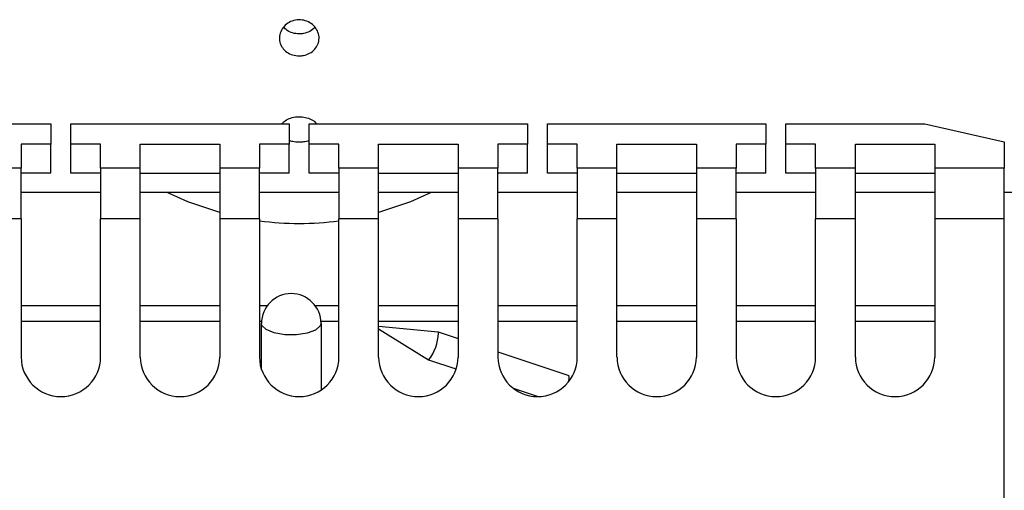
# Model space of a CAD drawing. Units: millimetres. Extents: x 22487 to 27289, y 7173 to 10568.
# Drawn here: x 23932 to 23981, y 8911 to 8934 of the extents above; entities that cross this region are included whole.
import ezdxf

# ---------------------------------------------------------------- set-up
doc = ezdxf.new("R2010")
doc.units = ezdxf.units.MM

msp = doc.modelspace()

# ---------------------------------------------------------------- linework, layer by layer
at = {"color": 7, "linetype": 'Continuous', "lineweight": 25}
for p, q in [((23922.393, 8929.055), (23933.389, 8929.055)), ((23933.389, 8929.055), (23933.389, 8928.032)), ((23934.388, 8929.055), (23945.383, 8929.055)), ((23934.388, 8928.032), (23934.388, 8929.055)), ((23945.383, 8929.055), (23945.383, 8928.032)), ((23946.383, 8929.055), (23957.378, 8929.055)), ((23946.383, 8928.032), (23946.383, 8929.055)), ((23957.378, 8929.055), (23957.378, 8928.032)), ((23958.378, 8929.055), (23969.373, 8929.055)), ((23958.378, 8928.032), (23958.378, 8929.055)), ((23969.373, 8929.055), (23969.373, 8928.032)), ((23970.373, 8928.032), (23970.373, 8929.055)), ((23970.373, 8929.055), (23977.37, 8929.055)), ((23977.37, 8929.055), (23981.368, 8928.155)), ((23933.389, 8928.032), (23931.889, 8928.032)), ((23931.889, 8928.032), (23931.889, 8926.829)), ((23933.389, 8926.571), (23933.389, 8928.032)), ((23935.888, 8928.032), (23934.388, 8928.032)), ((23934.388, 8926.571), (23934.388, 8928.032)), ((23935.888, 8926.829), (23935.888, 8928.032)), ((23937.887, 8928.032), (23941.885, 8928.032)), ((23937.887, 8926.829), (23937.887, 8928.032)), ((23941.885, 8928.032), (23941.885, 8926.829)), ((23945.383, 8928.032), (23943.884, 8928.032)), ((23943.884, 8928.032), (23943.884, 8926.829)), ((23945.383, 8926.571), (23945.383, 8928.032)), ((23947.882, 8928.032), (23946.383, 8928.032)), ((23946.383, 8926.571), (23946.383, 8928.032)), ((23947.882, 8926.829), (23947.882, 8928.032)), ((23949.882, 8928.032), (23953.88, 8928.032)), ((23949.882, 8926.829), (23949.882, 8928.032)), ((23953.88, 8928.032), (23953.88, 8926.829)), ((23957.378, 8928.032), (23955.879, 8928.032)), ((23955.879, 8928.032), (23955.879, 8926.829)), ((23957.378, 8926.571), (23957.378, 8928.032)), ((23959.877, 8928.032), (23958.378, 8928.032)), ((23958.378, 8926.571), (23958.378, 8928.032)), ((23959.877, 8926.829), (23959.877, 8928.032)), ((23961.876, 8928.032), (23965.875, 8928.032)), ((23961.876, 8926.829), (23961.876, 8928.032)), ((23965.875, 8928.032), (23965.875, 8926.829)), ((23969.373, 8928.032), (23967.874, 8928.032)), ((23967.874, 8928.032), (23967.874, 8926.829)), ((23969.373, 8926.571), (23969.373, 8928.032)), ((23971.872, 8928.032), (23970.373, 8928.032)), ((23970.373, 8926.571), (23970.373, 8928.032)), ((23971.872, 8926.829), (23971.872, 8928.032)), ((23973.871, 8928.032), (23977.87, 8928.032)), ((23973.871, 8926.829), (23973.871, 8928.032)), ((23977.87, 8928.032), (23977.87, 8926.829)), ((23981.368, 8928.155), (23981.368, 8926.829)), ((23931.889, 8926.829), (23929.89, 8926.829)), ((23931.889, 8924.273), (23931.889, 8926.829)), ((23937.887, 8926.829), (23935.888, 8926.829)), ((23935.888, 8926.829), (23935.888, 8924.273)), ((23937.887, 8924.273), (23937.887, 8926.829)), ((23941.885, 8926.829), (23941.885, 8924.273)), ((23943.884, 8926.829), (23941.885, 8926.829)), ((23943.884, 8924.273), (23943.884, 8926.829)), ((23947.882, 8926.829), (23947.882, 8924.273)), ((23949.882, 8926.829), (23947.882, 8926.829)), ((23949.882, 8924.273), (23949.882, 8926.829)), ((23955.879, 8926.829), (23953.88, 8926.829)), ((23953.88, 8926.829), (23953.88, 8924.273)), ((23955.879, 8924.273), (23955.879, 8926.829)), ((23959.877, 8926.829), (23959.877, 8924.273)), ((23961.876, 8926.829), (23959.877, 8926.829)), ((23961.876, 8924.273), (23961.876, 8926.829)), ((23967.874, 8926.829), (23965.875, 8926.829)), ((23965.875, 8926.829), (23965.875, 8924.273)), ((23967.874, 8924.273), (23967.874, 8926.829)), ((23971.872, 8926.829), (23971.872, 8924.273)), ((23973.871, 8926.829), (23971.872, 8926.829)), ((23973.871, 8924.273), (23973.871, 8926.829)), ((23981.368, 8926.829), (23977.87, 8926.829)), ((23977.87, 8926.829), (23977.87, 8924.273)), ((23981.368, 8924.273), (23981.368, 8926.829)), ((23933.389, 8926.571), (23931.889, 8926.571)), ((23935.888, 8926.571), (23934.388, 8926.571)), ((23937.887, 8926.571), (23941.885, 8926.571)), ((23945.383, 8926.571), (23943.884, 8926.571)), ((23947.882, 8926.571), (23946.383, 8926.571)), ((23949.882, 8926.571), (23953.88, 8926.571)), ((23957.378, 8926.571), (23955.879, 8926.571)), ((23959.877, 8926.571), (23958.378, 8926.571)), ((23961.876, 8926.571), (23965.875, 8926.571)), ((23969.373, 8926.571), (23967.874, 8926.571)), ((23971.872, 8926.571), (23970.373, 8926.571)), ((23973.871, 8926.571), (23977.87, 8926.571)), ((23935.888, 8925.596), (23931.889, 8925.596)), ((23941.885, 8925.596), (23937.887, 8925.596)), ((23947.882, 8925.596), (23943.884, 8925.596)), ((23953.88, 8925.596), (23949.882, 8925.596)), ((23959.877, 8925.596), (23955.879, 8925.596)), ((23965.875, 8925.596), (23961.876, 8925.596)), ((23971.872, 8925.596), (23967.874, 8925.596)), ((23977.87, 8925.596), (23973.871, 8925.596)), ((23982.867, 8925.596), (23981.368, 8925.596)), ((23931.889, 8924.273), (23929.89, 8924.273)), ((23931.889, 8924.273), (23931.889, 8917.328)), ((23937.887, 8924.273), (23935.888, 8924.273)), ((23935.888, 8917.328), (23935.888, 8924.273)), ((23937.887, 8917.328), (23937.887, 8924.273)), ((23943.884, 8924.273), (23941.885, 8924.273)), ((23941.885, 8924.273), (23941.885, 8917.328)), ((23943.884, 8924.273), (23943.884, 8917.328)), ((23949.882, 8924.273), (23947.882, 8924.273)), ((23947.882, 8917.328), (23947.882, 8924.273)), ((23949.882, 8917.328), (23949.882, 8924.273)), ((23955.879, 8924.273), (23953.88, 8924.273)), ((23953.88, 8924.273), (23953.88, 8917.328)), ((23955.879, 8924.273), (23955.879, 8917.328)), ((23961.876, 8924.273), (23959.877, 8924.273)), ((23959.877, 8917.328), (23959.877, 8924.273)), ((23961.876, 8917.328), (23961.876, 8924.273)), ((23967.874, 8924.273), (23965.875, 8924.273)), ((23965.875, 8924.273), (23965.875, 8917.328)), ((23967.874, 8924.273), (23967.874, 8917.328)), ((23973.871, 8924.273), (23971.872, 8924.273)), ((23971.872, 8917.328), (23971.872, 8924.273)), ((23973.871, 8917.328), (23973.871, 8924.273)), ((23981.368, 8924.273), (23977.87, 8924.273)), ((23977.87, 8924.273), (23977.87, 8917.328)), ((23981.368, 8898.489), (23981.368, 8924.273)), ((23943.984, 8916.708), (23943.984, 8919.02)), ((23946.983, 8919.02), (23946.983, 8915.671)), ((23949.882, 8918.885), (23952.874, 8918.6)), ((23952.398, 8917.179), (23949.882, 8918.728)), ((23952.878, 8918.599), (23953.88, 8918.264)), ((23955.879, 8917.594), (23959.453, 8916.397)), ((23953.782, 8916.715), (23952.401, 8917.178)), ((23957.876, 8915.343), (23956.668, 8915.748))]:
    msp.add_line(p, q, dxfattribs=at)
at = {"color": 8, "linetype": 'Continuous', "lineweight": 25}
for p, q in [((23935.888, 8919.908), (23931.889, 8919.908)), ((23941.885, 8919.908), (23937.887, 8919.908)), ((23944.275, 8919.908), (23943.884, 8919.908)), ((23947.882, 8919.908), (23946.692, 8919.908)), ((23953.88, 8919.908), (23949.882, 8919.908)), ((23959.877, 8919.908), (23955.879, 8919.908)), ((23965.875, 8919.908), (23961.876, 8919.908)), ((23971.872, 8919.908), (23967.874, 8919.908)), ((23977.87, 8919.908), (23973.871, 8919.908)), ((23935.888, 8919.114), (23931.889, 8919.114)), ((23941.885, 8919.114), (23937.887, 8919.114)), ((23943.987, 8919.114), (23943.884, 8919.114)), ((23947.882, 8919.114), (23946.98, 8919.114)), ((23953.88, 8919.114), (23949.882, 8919.114)), ((23959.877, 8919.114), (23955.879, 8919.114)), ((23965.875, 8919.114), (23961.876, 8919.114)), ((23971.872, 8919.114), (23967.874, 8919.114)), ((23977.87, 8919.114), (23973.871, 8919.114))]:
    msp.add_line(p, q, dxfattribs=at)
at = {"color": 7, "linetype": 'Continuous', "lineweight": 25, "flags": 128}
for points in [[(23941.885, 8924.589), (23940.278, 8925.133), (23939.246, 8925.596)], [(23952.521, 8925.596), (23951.488, 8925.133), (23949.882, 8924.589)], [(23952.896, 8918.537), (23952.876, 8918.6), (23952.874, 8918.6)]]:
    msp.add_lwpolyline(points, dxfattribs=at)
at = {"color": 8, "linetype": 'Continuous', "lineweight": 25, "flags": 128}
msp.add_lwpolyline([(23946.983, 8919.02), (23946.946, 8918.892), (23946.709, 8918.683), (23946.285, 8918.525), (23945.739, 8918.443), (23945.154, 8918.449), (23944.62, 8918.541), (23944.216, 8918.707), (23944.006, 8918.92), (23943.984, 8919.02)], dxfattribs=at)
at = {"color": 7, "linetype": 'Continuous', "lineweight": 25}
for centre, radius, start, end in [((23945.883, 8939.04), 14.994, 262.3377, 277.6623), ((23945.483, 8919.02), 1.499, 0, 180), ((23950.492, 8918.647), 2.406, 322.3955, 357.3712), ((23933.888, 8917.34), 1.999, 180.345, 359.655), ((23939.886, 8917.34), 1.999, 180.345, 359.655), ((23945.883, 8917.34), 1.999, 180.345, 359.655), ((23951.881, 8917.34), 1.999, 180.345, 359.655), ((23957.878, 8917.34), 1.999, 180.345, 359.655), ((23963.876, 8917.34), 1.999, 180.3449, 359.6551), ((23969.873, 8917.34), 1.999, 180.345, 359.655), ((23975.87, 8917.34), 1.999, 180.345, 359.655)]:
    msp.add_arc(centre, radius, start, end, dxfattribs=at)
at = {"color": 8, "linetype": 'Continuous', "lineweight": 25}
msp.add_arc((23958.864, 8916.276), 0.601, 340.8257, 11.5657, dxfattribs=at)
at = {"color": 7, "linetype": 'Continuous', "lineweight": 25}
for points, knots in [([(23945.883, 8932.468), (23945.771, 8932.478), (23945.547, 8932.497), (23945.248, 8932.648), (23945.02, 8932.872), (23944.89, 8933.155), (23944.871, 8933.463), (23944.967, 8933.763), (23945.165, 8934.021), (23945.444, 8934.204), (23945.773, 8934.292), (23946.114, 8934.273), (23946.429, 8934.149), (23946.683, 8933.936), (23946.847, 8933.66), (23946.902, 8933.352), (23946.843, 8933.049), (23946.675, 8932.784), (23946.419, 8932.586), (23946.14, 8932.482), (23945.955, 8932.472), (23945.883, 8932.468)], [0, 0, 0, 0, 0.053588, 0.107172, 0.160849, 0.214587, 0.268224, 0.321756, 0.375342, 0.429057, 0.482776, 0.536366, 0.589897, 0.643529, 0.697266, 0.750948, 0.8045, 0.858051, 0.911731, 0.965468, 1, 1, 1, 1]), ([(23945.883, 8933.57), (23945.772, 8933.58), (23945.549, 8933.6), (23945.272, 8933.728), (23945.154, 8933.859), (23945.105, 8933.913)], [0, 0, 0, 0, 0.370708, 0.741378, 1, 1, 1, 1]), ([(23946.674, 8933.915), (23946.67, 8933.909), (23946.613, 8933.816), (23946.416, 8933.692), (23946.143, 8933.584), (23945.957, 8933.574), (23945.883, 8933.57)], [0, 0, 0, 0, 0.0251, 0.39238, 0.760293, 1, 1, 1, 1]), ([(23945.014, 8929.055), (23945.064, 8929.109), (23945.173, 8929.229), (23945.446, 8929.355), (23945.773, 8929.421), (23946.115, 8929.407), (23946.426, 8929.314), (23946.649, 8929.188), (23946.722, 8929.088), (23946.745, 8929.055)], [0, 0, 0, 0, 0.133553, 0.291781, 0.450018, 0.607876, 0.765559, 0.923542, 1, 1, 1, 1]), ([(23945.883, 8928.127), (23945.769, 8928.131), (23945.589, 8928.138), (23945.439, 8928.195), (23945.383, 8928.216)], [0, 0, 0, 0, 0.633686, 1, 1, 1, 1]), ([(23946.383, 8928.209), (23946.29, 8928.181), (23946.132, 8928.135), (23945.956, 8928.129), (23945.883, 8928.127)], [0, 0, 0, 0, 0.587668, 1, 1, 1, 1])]:
    msp.add_open_spline(points, degree=3, knots=knots, dxfattribs=at)

doc.saveas('drawing.dxf')
